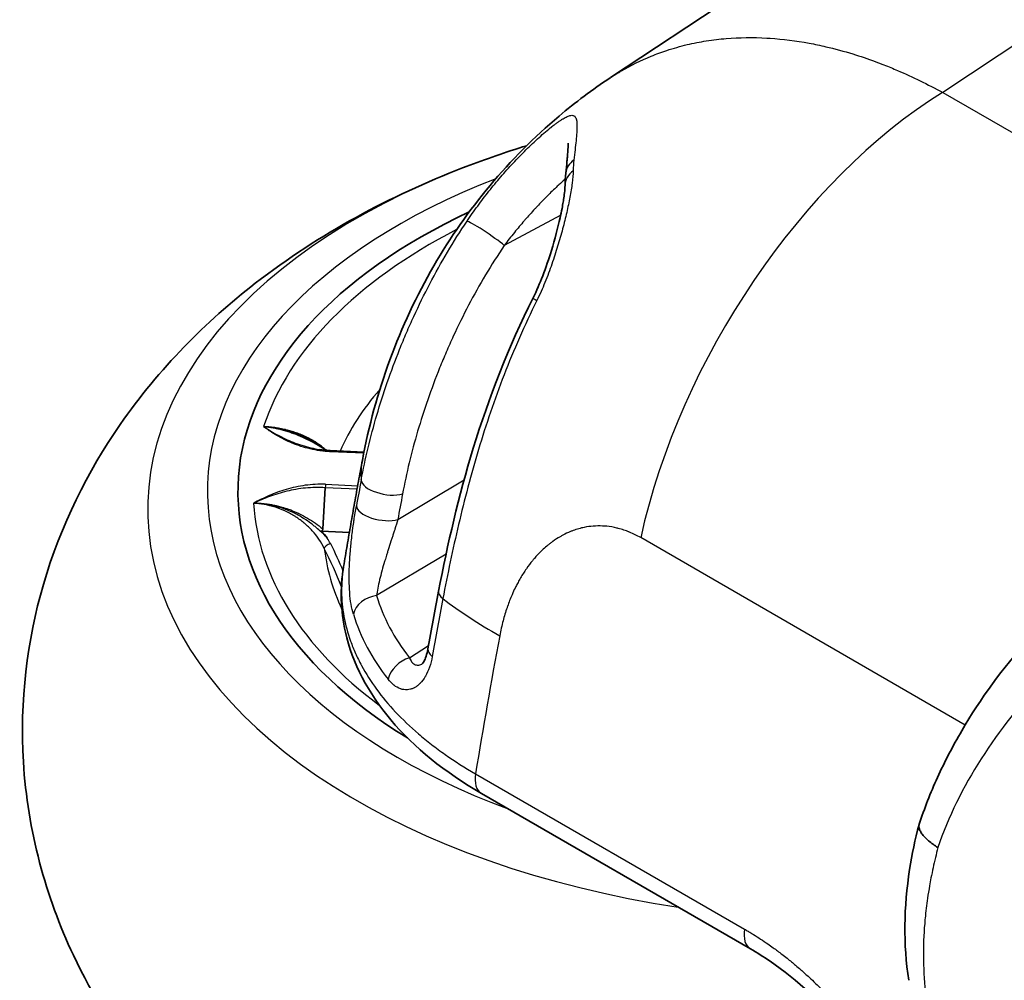
# Model space of a CAD drawing. Units: millimetres. Extents: x 43 to 4354, y 24 to 2272.
# Drawn here: x 700 to 727, y 459 to 485 of the extents above; entities that cross this region are included whole.
import ezdxf

# ---------------------------------------------------------------- set-up
doc = ezdxf.new("R2010")
doc.units = ezdxf.units.MM
doc.header["$LTSCALE"] = 3
doc.layers.add('Visible (ISO)', color=7, linetype='Continuous', lineweight=35)
doc.layers.add('Visible Narrow (ISO)', color=7, linetype='Continuous', lineweight=25)

msp = doc.modelspace()

# ---------------------------------------------------------------- linework, layer by layer
at = {"layer": 'Visible (ISO)'}
for p, q in [((716.551, 483.483), (740.433, 499.268)), ((716.541, 483.477), (716.541, 483.477)), ((714.385, 481.653), (714.385, 481.653)), ((707.012, 473.888), (707.012, 473.888)), ((708.271, 473.519), (708.271, 473.519)), ((708.841, 473.231), (709.77, 473.19)), ((708.707, 472.21), (708.639, 471.08)), ((709.37, 470.984), (708.6, 471.018)), ((710.575, 470.931), (710.575, 470.931)), ((720.398, 459.536), (713.001, 463.807))]:
    msp.add_line(p, q, dxfattribs=at)
msp.add_ellipse((723.408, 472.108), major_axis=(-17.103, 0), ratio=0.57735, start_param=5.391549, end_param=7.039462, dxfattribs=at)
msp.add_ellipse((723.408, 472.108), major_axis=(-17.103, 0), ratio=0.57735, start_param=5.391549, end_param=7.039462, dxfattribs=at)
for points, knots in [([(709.726, 472.963), (710.074, 474.834), (710.741, 476.671), (712.59, 479.857), (713.766, 481.273), (715.582, 482.802), (716.052, 483.154), (716.541, 483.477)], [0, 0, 0, 0, 0.863226, 0.863226, 1.67692, 1.67692, 1.943206, 1.943206, 1.943206, 1.943206]), ([(715.319, 480.857), (715.331, 480.972), (715.343, 481.081), (715.357, 481.22), (715.36, 481.256), (715.373, 481.398), (715.381, 481.494), (715.386, 481.605), (715.386, 481.637), (715.386, 481.675), (715.385, 481.685), (715.385, 481.685)], [0, 0, 0, 0, 0.0922334, 0.0922334, 0.1267969, 0.1267969, 0.2307236, 0.2307236, 0.2841449, 0.2841449, 0.3239915, 0.3239915, 0.3239915, 0.3239915]), ([(712.579, 450.044), (710.259, 450.933), (708.032, 452.146), (704.366, 455.3), (702.844, 457.105), (701.023, 460.962), (700.52, 462.791), (700.304, 466.327), (700.503, 468.005), (701.432, 471.184), (702.178, 472.664), (704.145, 475.502), (705.424, 476.774), (708.563, 479.208), (710.487, 480.227), (712.516, 481.013), (712.548, 481.025), (712.579, 481.037)], [3.651272, 3.651272, 3.651272, 3.651272, 4.045261, 4.045261, 4.370147, 4.370147, 4.600942, 4.600942, 4.803391, 4.803391, 5.01685, 5.01685, 5.276258, 5.276258, 5.615808, 5.615808, 5.621215, 5.621215, 5.621215, 5.621215]), ([(714.42, 477.43), (714.519, 477.625), (714.607, 477.83), (714.776, 478.266), (714.855, 478.502), (715.022, 479.045), (715.102, 479.351), (715.183, 479.716), (715.201, 479.8), (715.229, 479.944), (715.24, 480.004), (715.253, 480.085), (715.257, 480.107), (715.27, 480.193), (715.279, 480.254), (715.294, 480.39), (715.299, 480.461), (715.299, 480.513)], [0, 0, 0, 0, 0.0986192, 0.0986192, 0.2144082, 0.2144082, 0.3768415, 0.3768415, 0.4274784, 0.4274784, 0.4661938, 0.4661938, 0.4809079, 0.4809079, 0.5251025, 0.5251025, 0.5857999, 0.5857999, 0.5857999, 0.5857999]), ([(711.823, 469.367), (712.068, 470.659), (712.374, 471.976), (713.2, 474.679), (713.743, 476.087), (714.42, 477.43)], [0, 0, 0, 0, 0.649219, 0.649219, 1.327473, 1.327473, 1.327473, 1.327473]), ([(707.013, 473.888), (707.019, 473.888), (707.025, 473.888), (707.031, 473.887), (707.046, 473.887), (707.06, 473.886), (707.074, 473.885), (707.1, 473.884), (707.126, 473.882), (707.152, 473.88), (707.204, 473.875), (707.255, 473.87), (707.307, 473.863), (707.312, 473.862), (707.316, 473.861), (707.321, 473.861), (707.368, 473.854), (707.414, 473.846), (707.459, 473.838), (707.509, 473.828), (707.559, 473.818), (707.609, 473.806), (707.613, 473.805), (707.617, 473.804), (707.621, 473.803), (707.666, 473.792), (707.711, 473.78), (707.755, 473.767), (707.804, 473.752), (707.852, 473.737), (707.899, 473.72), (707.947, 473.703), (707.994, 473.686), (708.04, 473.667), (708.085, 473.648), (708.13, 473.628), (708.174, 473.607), (708.176, 473.606), (708.179, 473.605), (708.182, 473.603), (708.266, 473.563), (708.347, 473.518), (708.424, 473.47), (708.426, 473.469), (708.428, 473.468), (708.429, 473.467), (708.508, 473.418), (708.583, 473.364), (708.652, 473.308), (708.673, 473.291), (708.693, 473.274), (708.713, 473.256)], [0.000001345, 0.000001345, 0.000001345, 0.000001345, 0.000029145, 0.000029145, 0.000029145, 0.00009375, 0.00009375, 0.00009375, 0.000210135, 0.000210135, 0.000210135, 0.000444158, 0.000444158, 0.000444158, 0.000466313, 0.000466313, 0.000466313, 0.000678694, 0.000678694, 0.000678694, 0.00091293, 0.00091293, 0.00091293, 0.000932625, 0.000932625, 0.000932625, 0.001147123, 0.001147123, 0.001147123, 0.001381806, 0.001381806, 0.001381806, 0.001616633, 0.001616633, 0.001616633, 0.001851252, 0.001851252, 0.001851252, 0.001865251, 0.001865251, 0.001865251, 0.002320834, 0.002320834, 0.002320834, 0.002331564, 0.002331564, 0.002331564, 0.002797876, 0.002797876, 0.002797876, 0.002940141, 0.002940141, 0.002940141, 0.002940141]), ([(709.726, 472.963), (709.69, 472.768), (709.654, 472.573), (709.583, 472.183), (709.548, 471.988), (709.478, 471.599), (709.444, 471.404), (709.376, 471.015), (709.342, 470.821), (709.275, 470.432), (709.243, 470.238), (709.21, 470.044)], [4.46581986, 4.46581986, 4.46581986, 4.46581986, 4.47115058, 4.47115058, 4.4764813, 4.4764813, 4.48181202, 4.48181202, 4.48714274, 4.48714274, 4.49247346, 4.49247346, 4.49247346, 4.49247346]), ([(708.639, 471.08), (708.638, 471.074), (708.637, 471.067), (708.634, 471.055), (708.631, 471.05), (708.624, 471.039), (708.62, 471.034), (708.611, 471.026), (708.606, 471.022), (708.6, 471.018)], [-0.01162792, -0.01162792, -0.01162792, -0.01162792, -0.00864757, -0.00864757, -0.00582157, -0.00582157, -0.00292984, -0.00292984, -0.00000104, -0.00000104, -0.00000104, -0.00000104]), ([(725.04, 462.965), (725.181, 463.396), (725.349, 463.824), (725.739, 464.681), (725.963, 465.111), (726.725, 466.416), (727.344, 467.258), (728.742, 468.821), (729.544, 469.547), (730.664, 470.403), (730.979, 470.627), (731.293, 470.834)], [0, 0, 0, 0, 0.209313, 0.209313, 0.426516, 0.426516, 0.889486, 0.889486, 1.393458, 1.393458, 1.588167, 1.588167, 1.588167, 1.588167]), ([(713.001, 463.807), (712.002, 464.384), (711.148, 465.071), (709.888, 466.564), (709.453, 467.391), (709.128, 468.834), (709.11, 469.448), (709.21, 470.044)], [0, 0, 0, 0, 0.621602, 0.621602, 1.226873, 1.226873, 1.650586, 1.650586, 1.650586, 1.650586]), ([(711.371, 467.37), (711.371, 467.37), (711.372, 467.371), (711.377, 467.376), (711.391, 467.391), (711.426, 467.446), (711.446, 467.487), (711.486, 467.589), (711.504, 467.651), (711.523, 467.739), (711.527, 467.76), (711.531, 467.78)], [0.0172643, 0.0172643, 0.0172643, 0.0172643, 0.025186, 0.025186, 0.0645557, 0.0645557, 0.1027853, 0.1027853, 0.1424347, 0.1424347, 0.1537512, 0.1537512, 0.1537512, 0.1537512]), ([(724.749, 458.671), (724.597, 459.657), (724.615, 460.693), (724.84, 462.13), (724.927, 462.544), (725.035, 462.956)], [0, 0, 0, 0, 0.4855589, 0.4855589, 0.681392, 0.681392, 0.681392, 0.681392]), ([(725.04, 462.965), (725.039, 462.962), (725.031, 462.935), (725.028, 462.879), (725.054, 462.793), (725.108, 462.7), (725.189, 462.605), (725.293, 462.508), (725.414, 462.413), (725.505, 462.35), (725.553, 462.32)], [0.1596437, 0.1596437, 0.1596437, 0.1596437, 0.1643031, 0.199183, 0.2340511, 0.2685888, 0.3024946, 0.3354994, 0.3673774, 0.3979015, 0.3979015, 0.3979015, 0.3979015]), ([(724.324, 441.014), (724.906, 441.382), (725.42, 441.961), (726.166, 443.424), (726.428, 444.285), (726.696, 446.125), (726.723, 447.113), (726.564, 449.165), (726.371, 450.255), (725.926, 451.856), (725.749, 452.391), (725.344, 453.444), (725.113, 453.966), (724.351, 455.475), (723.737, 456.422), (722.409, 458.014), (721.681, 458.687), (720.759, 459.318), (720.582, 459.429), (720.398, 459.536)], [0, 0, 0, 0, 0.588695, 0.588695, 1.115855, 1.115855, 1.605217, 1.605217, 2.104913, 2.104913, 2.357134, 2.357134, 2.613048, 2.613048, 3.125961, 3.125961, 3.622472, 3.622472, 3.741851, 3.741851, 3.741851, 3.741851])]:
    msp.add_open_spline(points, degree=3, knots=knots, dxfattribs=at)
for points in [[(714.24, 481.608), (713.673, 481.435), (713.119, 481.244), (712.579, 481.037)], [(715.299, 480.513), (715.3, 480.628), (715.306, 480.743), (715.319, 480.857)], [(707.038, 473.872), (707.036, 473.873), (707.034, 473.874), (707.032, 473.876)], [(707.033, 473.875), (707.035, 473.874), (707.036, 473.873), (707.038, 473.872)], [(708.271, 473.519), (708.433, 473.432), (708.59, 473.335), (708.742, 473.238)], [(708.546, 473.262), (708.643, 473.247), (708.742, 473.237), (708.841, 473.231)], [(708.6, 471.018), (708.658, 470.958), (708.712, 470.894), (708.763, 470.829)], [(711.531, 467.78), (711.626, 468.308), (711.723, 468.837), (711.823, 469.367)]]:
    msp.add_open_spline(points, degree=3, dxfattribs=at)
at = {"layer": 'Visible Narrow (ISO)'}
for p, q in [((748.31, 498.029), (725.684, 483.075)), ((725.684, 483.075), (737.518, 476.243)), ((714.703, 480.118), (714.703, 480.118)), ((714.715, 480.131), (714.715, 480.131)), ((715.181, 479.706), (713.628, 478.871)), ((709.764, 473.159), (708.834, 473.2)), ((709.581, 472.172), (708.707, 472.21)), ((708.714, 472.305), (709.598, 472.266)), ((710.701, 471.336), (712.525, 472.425)), ((726.301, 465.688), (717.381, 470.838)), ((712.029, 470.386), (710.118, 469.245)), ((709.156, 469.473), (709.156, 469.473)), ((711.022, 467.538), (711.548, 467.874)), ((712.839, 464.348), (720.236, 460.077))]:
    msp.add_line(p, q, dxfattribs=at)
for centre, major_axis, ratio, start_param, end_param in [((725.997, 472.892), (-6.35, -10.999), 0.57735, 3.961897, 5.212299), ((715.992, 480.784), (-0.673, 0.073), 0.822451, 5.526648, 6.283185), ((724.605, 480.724), (-9.081, 0.23), 0.570787, 6.232267, 6.288777), ((723.408, 471.615), (-19.585, 0), 0.57735, 5.298214, 7.596142), ((715.976, 480.508), (-0.677, 0.005), 0.823582, 5.448756, 6.283185), ((723.408, 472.108), (-17.942, 0), 0.57735, 5.304554, 7.284348), ((723.412, 472.104), (-17.949, 0), 0.57735, 5.294959, 5.294962), ((713.158, 479.152), (-0.561, 0.379), 0.075156, 3.771419, 6.163293), ((723.408, 472.108), (-16.683, 0), 0.57735, 5.439449, 6.09727), ((715.025, 477.125), (-0.605, 0.305), 0.060189, 0, 0.620211), ((723.408, 471.1), (-14.759, 0), 0.57735, 5.819632, 6.031868), ((723.422, 471.095), (14.775, 0), 0.57735, 2.644956, 2.644957), ((708.834, 473.062), (0.007, 0.169), 0.062127, 0.000423, 0.616858), ((722.212, 470.64), (-12.486, 2.323), 0.414138, 0, 0.10378), ((708.714, 472.167), (0.006, 0.169), 0.047661, 0.616285, 1.314189), ((799.645, 498.062), (66.055, 109.853), 0.588952, 2.133038, 2.139251), ((710.361, 472.32), (-0.666, 0.125), 0.429996, 0.104632, 2.433282), ((799.963, 497.601), (-65.366, -109.333), 0.587338, 5.272513, 5.278741), ((723.408, 472.108), (-16.683, 0), 0.57735, 0.03362, 0.657057), ((710.23, 471.617), (-0.666, 0.122), 0.434258, 0.10162, 2.431338), ((708.834, 470.605), (-0.151, -0.076), 0.358112, 4.451226, 6.076128), ((706.665, 469.827), (2.376, -0.419), 0.902018, 0.592504, 0.669151), ((723.408, 471.1), (-14.759, 0), 0.57735, 0.065559, 0.265077), ((710.135, 468.702), (-0.649, -0.195), 0.792154, 4.504241, 5.867188), ((712.489, 469.241), (-0.666, 0.126), 0.417201, 0, 0.687256), ((797.008, 494.892), (-61.504, -110.118), 0.567708, 5.24406, 5.258187), ((722.212, 470.64), (12.486, -2.323), 0.414138, 3.827587, 4.020231), ((723.406, 471.099), (-14.757, 0), 0.57735, 0.274255, 0.27426), ((722.161, 470.446), (-12.878, -0.589), 0.589479, 0.149713, 0.400262), ((797.219, 494.506), (60.134, 110.803), 0.558953, 2.095029, 2.128819), ((712.198, 467.661), (-0.667, 0.119), 0.427192, 0, 0.682572), ((711.038, 466.995), (-0.534, -0.417), 0.734702, 4.217965, 5.552583), ((723.408, 472.108), (16.683, 0), 0.57735, 3.879162, 3.879192), ((713.424, 464.54), (-0.423, -0.733), 0.57735, 5.285152, 6.283185), ((720.821, 460.269), (-0.423, -0.733), 0.577312, 5.285204, 6.282665)]:
    msp.add_ellipse(centre, major_axis=major_axis, ratio=ratio, start_param=start_param, end_param=end_param, dxfattribs=at)
for points, knots in [([(716.541, 483.477), (716.611, 483.523), (716.682, 483.568), (716.753, 483.611), (716.786, 483.631), (716.819, 483.651), (716.853, 483.671), (717.115, 483.823), (717.387, 483.957), (717.668, 484.072), (717.809, 484.129), (717.952, 484.182), (718.098, 484.23), (718.281, 484.29), (718.469, 484.343), (718.66, 484.388), (718.832, 484.429), (719.007, 484.463), (719.184, 484.491), (719.278, 484.506), (719.372, 484.519), (719.467, 484.53), (719.554, 484.54), (719.641, 484.549), (719.728, 484.556), (720.095, 484.587), (720.469, 484.591), (720.851, 484.57), (720.879, 484.568), (720.908, 484.566), (720.936, 484.564), (721.289, 484.541), (721.649, 484.496), (722.013, 484.429), (722.166, 484.4), (722.32, 484.368), (722.475, 484.332), (722.719, 484.275), (722.966, 484.208), (723.215, 484.132), (723.418, 484.069), (723.624, 484), (723.829, 483.924), (723.909, 483.895), (723.988, 483.864), (724.068, 483.833), (724.194, 483.784), (724.32, 483.732), (724.446, 483.678), (724.858, 483.502), (725.271, 483.3), (725.684, 483.075)], [0.2163641, 0.2163641, 0.2163641, 0.2163641, 0.2393507, 0.2393507, 0.2393507, 0.25, 0.25, 0.25, 0.3333078, 0.3333078, 0.3333078, 0.375, 0.375, 0.375, 0.4275781, 0.4275781, 0.4275781, 0.4750089, 0.4750089, 0.4750089, 0.5, 0.5, 0.5, 0.5227608, 0.5227608, 0.5227608, 0.6178976, 0.6178976, 0.6178976, 0.625, 0.625, 0.625, 0.7129864, 0.7129864, 0.7129864, 0.75, 0.75, 0.75, 0.8085331, 0.8085331, 0.8085331, 0.8564856, 0.8564856, 0.8564856, 0.875, 0.875, 0.875, 0.9043709, 0.9043709, 0.9043709, 1, 1, 1, 1]), ([(712.604, 479.533), (712.699, 479.675), (712.797, 479.815), (712.898, 479.952), (712.998, 480.09), (713.102, 480.225), (713.207, 480.359), (713.313, 480.492), (713.421, 480.623), (713.532, 480.752), (713.643, 480.881), (713.756, 481.009), (713.872, 481.133), (713.988, 481.258), (714.107, 481.38), (714.226, 481.498), (714.285, 481.556), (714.343, 481.613), (714.403, 481.669), (714.463, 481.726), (714.524, 481.782), (714.585, 481.837), (714.645, 481.891), (714.705, 481.944), (714.765, 481.993), (714.822, 482.042), (714.878, 482.088), (714.933, 482.131), (714.935, 482.133), (714.936, 482.134), (714.938, 482.135), (714.964, 482.156), (714.99, 482.176), (715.016, 482.195), (715.043, 482.215), (715.07, 482.235), (715.096, 482.253), (715.098, 482.254), (715.099, 482.256), (715.101, 482.257), (715.125, 482.274), (715.148, 482.29), (715.171, 482.304), (715.195, 482.32), (715.218, 482.335), (715.24, 482.348), (715.241, 482.349), (715.243, 482.35), (715.245, 482.351), (715.265, 482.363), (715.284, 482.374), (715.302, 482.384), (715.304, 482.385), (715.306, 482.385), (715.308, 482.386), (715.326, 482.396), (715.343, 482.404), (715.359, 482.411), (715.361, 482.412), (715.362, 482.413), (715.364, 482.413), (715.38, 482.42), (715.395, 482.426), (715.409, 482.43), (715.424, 482.436), (715.438, 482.439), (715.451, 482.442), (715.452, 482.442), (715.454, 482.442), (715.455, 482.442), (715.48, 482.447), (715.501, 482.447), (715.518, 482.443), (715.519, 482.443), (715.52, 482.443), (715.521, 482.442), (715.539, 482.438), (715.553, 482.43), (715.565, 482.42), (715.565, 482.419), (715.566, 482.419), (715.567, 482.418), (715.578, 482.407), (715.588, 482.394), (715.596, 482.377), (715.596, 482.377), (715.596, 482.376), (715.597, 482.375), (715.604, 482.358), (715.61, 482.34), (715.615, 482.319), (715.615, 482.318), (715.615, 482.317), (715.615, 482.316), (715.62, 482.295), (715.623, 482.272), (715.625, 482.247), (715.627, 482.221), (715.628, 482.194), (715.628, 482.165), (715.628, 482.164), (715.628, 482.163), (715.628, 482.161), (715.628, 482.104), (715.626, 482.041), (715.621, 481.973), (715.621, 481.972), (715.621, 481.971), (715.621, 481.97), (715.616, 481.9), (715.609, 481.826), (715.602, 481.747), (715.594, 481.668), (715.585, 481.585), (715.575, 481.497), (715.565, 481.408), (715.555, 481.315), (715.543, 481.217)], [0, 0, 0, 0, 0.00076572, 0.00076572, 0.00076572, 0.00153128, 0.00153128, 0.00153128, 0.00229692, 0.00229692, 0.00229692, 0.00306256, 0.00306256, 0.00306256, 0.00382819, 0.00382819, 0.00382819, 0.0042063, 0.0042063, 0.0042063, 0.00459383, 0.00459383, 0.00459383, 0.00497665, 0.00497665, 0.00497665, 0.00534912, 0.00534912, 0.00534912, 0.00535947, 0.00535947, 0.00535947, 0.00553891, 0.00553891, 0.00553891, 0.00572938, 0.00572938, 0.00572938, 0.00574229, 0.00574229, 0.00574229, 0.00591985, 0.00591985, 0.00591985, 0.00610988, 0.00610988, 0.00610988, 0.00612511, 0.00612511, 0.00612511, 0.00630023, 0.00630023, 0.00630023, 0.00631652, 0.00631652, 0.00631652, 0.00649061, 0.00649061, 0.00649061, 0.00650793, 0.00650793, 0.00650793, 0.00668126, 0.00668126, 0.00668126, 0.00687206, 0.00687206, 0.00687206, 0.00689075, 0.00689075, 0.00689075, 0.0072541, 0.0072541, 0.0072541, 0.00727357, 0.00727357, 0.00727357, 0.0076369, 0.0076369, 0.0076369, 0.00765639, 0.00765639, 0.00765639, 0.00802018, 0.00802018, 0.00802018, 0.00803921, 0.00803921, 0.00803921, 0.00840378, 0.00840378, 0.00840378, 0.00842203, 0.00842203, 0.00842203, 0.00878791, 0.00878791, 0.00878791, 0.00917199, 0.00917199, 0.00917199, 0.00918767, 0.00918767, 0.00918767, 0.00994085, 0.00994085, 0.00994085, 0.0099533, 0.0099533, 0.0099533, 0.01071894, 0.01071894, 0.01071894, 0.01148004, 0.01148004, 0.01148004, 0.01225022, 0.01225022, 0.01225022, 0.01225022]), ([(715.524, 480.925), (715.523, 480.82), (715.512, 480.705), (715.497, 480.582), (715.481, 480.46), (715.459, 480.33), (715.434, 480.195), (715.408, 480.06), (715.379, 479.921), (715.345, 479.775), (715.312, 479.629), (715.274, 479.478), (715.233, 479.323), (715.191, 479.168), (715.146, 479.009), (715.097, 478.848), (715.049, 478.687), (714.996, 478.524), (714.938, 478.357), (714.879, 478.191), (714.816, 478.021), (714.747, 477.852), (714.679, 477.684), (714.605, 477.518), (714.522, 477.352)], [0, 0, 0, 0, 0.000825764, 0.000825764, 0.000825764, 0.001651528, 0.001651528, 0.001651528, 0.002477291, 0.002477291, 0.002477291, 0.003303055, 0.003303055, 0.003303055, 0.004131767, 0.004131767, 0.004131767, 0.004954583, 0.004954583, 0.004954583, 0.005780346, 0.005780346, 0.005780346, 0.00660611, 0.00660611, 0.00660611, 0.00660611]), ([(715.305, 480.696), (715.3, 480.692), (715.296, 480.688), (715.291, 480.683), (715.238, 480.635), (715.184, 480.587), (715.131, 480.537), (715.116, 480.523), (715.101, 480.509), (715.086, 480.495), (714.994, 480.408), (714.901, 480.319), (714.811, 480.228), (714.798, 480.215), (714.785, 480.202), (714.772, 480.188), (714.679, 480.095), (714.588, 480), (714.499, 479.905), (714.489, 479.894), (714.479, 479.883), (714.468, 479.872), (714.376, 479.773), (714.286, 479.672), (714.198, 479.57), (714.191, 479.563), (714.184, 479.555), (714.177, 479.547), (714.085, 479.441), (713.995, 479.334), (713.907, 479.226), (713.812, 479.109), (713.719, 478.991), (713.628, 478.871)], [0.006711133, 0.006711133, 0.006711133, 0.006711133, 0.006739437, 0.006739437, 0.006739437, 0.007065346, 0.007065346, 0.007065346, 0.00715698, 0.00715698, 0.00715698, 0.007725067, 0.007725067, 0.007725067, 0.007807615, 0.007807615, 0.007807615, 0.008391421, 0.008391421, 0.008391421, 0.008458249, 0.008458249, 0.008458249, 0.009061788, 0.009061788, 0.009061788, 0.009108884, 0.009108884, 0.009108884, 0.00973489, 0.00973489, 0.00973489, 0.010410153, 0.010410153, 0.010410153, 0.010410153]), ([(709.694, 472.415), (709.805, 473.008), (709.949, 473.605), (710.125, 474.205), (710.213, 474.504), (710.309, 474.804), (710.413, 475.105), (710.517, 475.407), (710.63, 475.71), (710.752, 476.013), (710.813, 476.165), (710.876, 476.317), (710.941, 476.469), (711.006, 476.62), (711.073, 476.771), (711.142, 476.921), (711.281, 477.222), (711.428, 477.521), (711.582, 477.816), (711.736, 478.109), (711.897, 478.398), (712.066, 478.683), (712.237, 478.971), (712.416, 479.255), (712.604, 479.533)], [0, 0, 0, 0, 0.0029717, 0.0029717, 0.0029717, 0.00445489, 0.00445489, 0.00445489, 0.00594341, 0.00594341, 0.00594341, 0.00668814, 0.00668814, 0.00668814, 0.00742926, 0.00742926, 0.00742926, 0.00891511, 0.00891511, 0.00891511, 0.01039192, 0.01039192, 0.01039192, 0.01188681, 0.01188681, 0.01188681, 0.01188681]), ([(713.628, 478.871), (713.448, 478.604), (713.277, 478.333), (713.113, 478.059), (712.95, 477.784), (712.795, 477.506), (712.648, 477.226), (712.5, 476.945), (712.36, 476.661), (712.227, 476.373), (712.161, 476.229), (712.096, 476.084), (712.034, 475.939), (711.971, 475.794), (711.91, 475.648), (711.852, 475.502), (711.734, 475.211), (711.626, 474.92), (711.525, 474.63), (711.425, 474.34), (711.332, 474.051), (711.247, 473.762), (711.078, 473.185), (710.939, 472.611), (710.832, 472.039)], [0, 0, 0, 0, 0.00143246, 0.00143246, 0.00143246, 0.00286492, 0.00286492, 0.00286492, 0.00429739, 0.00429739, 0.00429739, 0.00501313, 0.00501313, 0.00501313, 0.00572985, 0.00572985, 0.00572985, 0.00716231, 0.00716231, 0.00716231, 0.00859477, 0.00859477, 0.00859477, 0.0114597, 0.0114597, 0.0114597, 0.0114597]), ([(714.522, 477.352), (714.185, 476.674), (713.59, 475.313), (713.01, 473.602), (712.624, 472.23), (712.282, 470.855), (712.068, 469.835), (711.941, 469.162)], [0, 0, 0, 0, 0.00334239, 0.00668477, 0.00835596, 0.01002716, 0.01336954, 0.01336954, 0.01336954, 0.01336954]), ([(708.271, 473.519), (708.239, 473.536), (708.206, 473.553), (708.174, 473.569), (708.161, 473.575), (708.149, 473.581), (708.137, 473.587), (708.061, 473.623), (707.983, 473.656), (707.904, 473.687), (707.893, 473.691), (707.883, 473.695), (707.872, 473.699), (707.836, 473.712), (707.799, 473.725), (707.763, 473.737), (707.753, 473.74), (707.744, 473.743), (707.735, 473.746), (707.696, 473.759), (707.657, 473.77), (707.618, 473.781), (707.61, 473.784), (707.602, 473.786), (707.594, 473.788), (707.553, 473.799), (707.511, 473.809), (707.469, 473.819), (707.463, 473.82), (707.457, 473.822), (707.451, 473.823), (707.407, 473.833), (707.362, 473.841), (707.318, 473.849), (707.314, 473.85), (707.309, 473.851), (707.305, 473.851), (707.284, 473.855), (707.263, 473.858), (707.241, 473.862), (707.238, 473.862), (707.235, 473.862), (707.232, 473.863), (707.21, 473.866), (707.187, 473.869), (707.165, 473.872), (707.152, 473.874), (707.139, 473.875), (707.126, 473.876), (707.113, 473.878), (707.099, 473.879), (707.085, 473.881), (707.073, 473.882), (707.061, 473.883), (707.049, 473.884), (707.043, 473.885), (707.037, 473.885), (707.031, 473.886), (707.024, 473.887), (707.018, 473.887), (707.012, 473.888)], [0.001538184, 0.001538184, 0.001538184, 0.001538184, 0.001706999, 0.001706999, 0.001706999, 0.001769719, 0.001769719, 0.001769719, 0.002159996, 0.002159996, 0.002159996, 0.002212148, 0.002212148, 0.002212148, 0.002388531, 0.002388531, 0.002388531, 0.002433363, 0.002433363, 0.002433363, 0.002617778, 0.002617778, 0.002617778, 0.002654578, 0.002654578, 0.002654578, 0.002847696, 0.002847696, 0.002847696, 0.002875793, 0.002875793, 0.002875793, 0.003078101, 0.003078101, 0.003078101, 0.003097008, 0.003097008, 0.003097008, 0.003193563, 0.003193563, 0.003193563, 0.003207615, 0.003207615, 0.003207615, 0.003309212, 0.003309212, 0.003309212, 0.003367059, 0.003367059, 0.003367059, 0.00342883, 0.00342883, 0.00342883, 0.003484134, 0.003484134, 0.003484134, 0.003511068, 0.003511068, 0.003511068, 0.003539305, 0.003539305, 0.003539305, 0.003539305]), ([(708.74, 473.238), (708.728, 473.246), (708.645, 473.298), (708.488, 473.391), (708.262, 473.513), (708.027, 473.622), (707.824, 473.701), (707.658, 473.756), (707.53, 473.792), (707.402, 473.824), (707.294, 473.846), (707.207, 473.86), (707.142, 473.87), (707.087, 473.877), (707.044, 473.883), (707.022, 473.885), (707.012, 473.888)], [0.000324826, 0.000324826, 0.000324826, 0.000324826, 0.000397513, 0.000795086, 0.001192659, 0.001590232, 0.001987805, 0.002186592, 0.002385378, 0.002584165, 0.002782951, 0.002882345, 0.002981738, 0.003081131, 0.003130828, 0.003180419, 0.003180419, 0.003180419, 0.003180419]), ([(708.834, 473.2), (708.815, 473.201), (708.796, 473.202), (708.777, 473.203), (708.753, 473.205), (708.73, 473.207), (708.706, 473.209), (708.659, 473.214), (708.613, 473.22), (708.567, 473.226), (708.563, 473.227), (708.559, 473.227), (708.555, 473.228), (708.467, 473.24), (708.381, 473.257), (708.298, 473.276), (708.295, 473.276), (708.292, 473.277), (708.289, 473.278), (708.205, 473.297), (708.124, 473.32), (708.044, 473.345), (708.042, 473.346), (708.039, 473.347), (708.037, 473.347), (707.957, 473.373), (707.879, 473.401), (707.804, 473.432), (707.802, 473.433), (707.801, 473.433), (707.799, 473.434), (707.646, 473.497), (707.507, 473.568), (707.378, 473.644), (707.313, 473.683), (707.25, 473.722), (707.19, 473.763), (707.159, 473.783), (707.131, 473.805), (707.102, 473.826), (707.081, 473.841), (707.06, 473.857), (707.038, 473.872)], [0, 0, 0, 0, 0.000086184, 0.000086184, 0.000086184, 0.000192754, 0.000192754, 0.000192754, 0.000406403, 0.000406403, 0.000406403, 0.000425197, 0.000425197, 0.000425197, 0.000834434, 0.000834434, 0.000834434, 0.000850394, 0.000850394, 0.000850394, 0.001262474, 0.001262474, 0.001262474, 0.001275591, 0.001275591, 0.001275591, 0.001690478, 0.001690478, 0.001690478, 0.001700789, 0.001700789, 0.001700789, 0.002551183, 0.002551183, 0.002551183, 0.00297638, 0.00297638, 0.00297638, 0.003188409, 0.003188409, 0.003188409, 0.003344114, 0.003344114, 0.003344114, 0.003344114]), ([(707.038, 473.872), (707.152, 473.799), (707.401, 473.651), (707.814, 473.452), (708.216, 473.324), (708.467, 473.274), (708.546, 473.262)], [0.000014486, 0.000014486, 0.000014486, 0.000014486, 0.000778676, 0.001599905, 0.002421135, 0.002792716, 0.002792716, 0.002792716, 0.002792716]), ([(708.714, 472.305), (708.621, 472.308), (708.526, 472.307), (708.433, 472.302), (708.34, 472.297), (708.248, 472.288), (708.158, 472.276), (708.067, 472.264), (707.979, 472.248), (707.891, 472.229), (707.804, 472.211), (707.717, 472.189), (707.633, 472.165), (707.549, 472.141), (707.468, 472.114), (707.389, 472.085), (707.31, 472.056), (707.234, 472.025), (707.16, 471.993), (707.011, 471.929), (706.871, 471.859), (706.734, 471.784)], [0.000001446, 0.000001446, 0.000001446, 0.000001446, 0.000423684, 0.000423684, 0.000423684, 0.000847369, 0.000847369, 0.000847369, 0.001271053, 0.001271053, 0.001271053, 0.001694738, 0.001694738, 0.001694738, 0.002118422, 0.002118422, 0.002118422, 0.002542106, 0.002542106, 0.002542106, 0.003389003, 0.003389003, 0.003389003, 0.003389003]), ([(708.707, 472.21), (708.616, 472.216), (708.431, 472.22), (708.162, 472.204), (707.901, 472.168), (707.559, 472.098), (707.167, 471.975), (706.879, 471.852), (706.739, 471.786)], [-0.00000006, -0.00000006, -0.00000006, -0.00000006, 0.000412135, 0.00082433, 0.001236525, 0.00164872, 0.00247311, 0.003288857, 0.003288857, 0.003288857, 0.003288857]), ([(708.763, 470.829), (708.7, 470.899), (708.632, 470.964), (708.561, 471.026), (708.517, 471.065), (708.472, 471.104), (708.426, 471.141), (708.399, 471.163), (708.372, 471.184), (708.345, 471.205), (708.29, 471.247), (708.233, 471.287), (708.175, 471.325), (708.155, 471.339), (708.133, 471.353), (708.112, 471.366), (708.047, 471.407), (707.98, 471.446), (707.911, 471.482), (707.895, 471.491), (707.879, 471.499), (707.862, 471.507), (707.786, 471.545), (707.708, 471.579), (707.629, 471.61), (707.618, 471.614), (707.608, 471.618), (707.598, 471.622), (707.553, 471.638), (707.507, 471.654), (707.46, 471.668), (707.419, 471.681), (707.376, 471.693), (707.334, 471.704), (707.329, 471.705), (707.324, 471.707), (707.32, 471.708), (707.272, 471.72), (707.224, 471.73), (707.176, 471.74), (707.127, 471.749), (707.079, 471.757), (707.03, 471.764), (707.005, 471.767), (706.981, 471.77), (706.956, 471.772), (706.932, 471.775), (706.907, 471.777), (706.883, 471.779), (706.858, 471.781), (706.833, 471.782), (706.809, 471.783), (706.797, 471.784), (706.784, 471.784), (706.772, 471.784), (706.759, 471.785), (706.747, 471.785), (706.734, 471.784)], [0, 0, 0, 0, 0.000442323, 0.000442323, 0.000442323, 0.000721259, 0.000721259, 0.000721259, 0.000884645, 0.000884645, 0.000884645, 0.001209574, 0.001209574, 0.001209574, 0.001326968, 0.001326968, 0.001326968, 0.001685076, 0.001685076, 0.001685076, 0.00176929, 0.00176929, 0.00176929, 0.002161134, 0.002161134, 0.002161134, 0.002211613, 0.002211613, 0.002211613, 0.002432774, 0.002432774, 0.002432774, 0.002632006, 0.002632006, 0.002632006, 0.002653935, 0.002653935, 0.002653935, 0.002875096, 0.002875096, 0.002875096, 0.003096258, 0.003096258, 0.003096258, 0.003206838, 0.003206838, 0.003206838, 0.003317419, 0.003317419, 0.003317419, 0.003428, 0.003428, 0.003428, 0.00348329, 0.00348329, 0.00348329, 0.00353858, 0.00353858, 0.00353858, 0.00353858]), ([(706.735, 471.784), (706.745, 471.786), (706.756, 471.786), (706.767, 471.786), (706.778, 471.787), (706.789, 471.787), (706.8, 471.787), (706.822, 471.787), (706.844, 471.786), (706.866, 471.785), (706.888, 471.784), (706.91, 471.783), (706.932, 471.782), (706.954, 471.78), (706.976, 471.779), (706.998, 471.777), (707.042, 471.773), (707.086, 471.768), (707.129, 471.761), (707.173, 471.755), (707.216, 471.748), (707.259, 471.74), (707.302, 471.732), (707.345, 471.723), (707.388, 471.713), (707.409, 471.708), (707.43, 471.702), (707.451, 471.697), (707.472, 471.691), (707.493, 471.686), (707.514, 471.68), (707.576, 471.662), (707.637, 471.643), (707.698, 471.621), (707.718, 471.613), (707.739, 471.606), (707.759, 471.598), (707.821, 471.574), (707.883, 471.547), (707.943, 471.519), (707.96, 471.511), (707.977, 471.502), (707.994, 471.494), (708.071, 471.456), (708.146, 471.415), (708.22, 471.372), (708.366, 471.286), (708.505, 471.188), (708.639, 471.08)], [-0.000010164, -0.000010164, -0.000010164, -0.000010164, 0.000038011, 0.000038011, 0.000038011, 0.000087713, 0.000087713, 0.000087713, 0.000187118, 0.000187118, 0.000187118, 0.000286522, 0.000286522, 0.000286522, 0.000385927, 0.000385927, 0.000385927, 0.000584736, 0.000584736, 0.000584736, 0.000783545, 0.000783545, 0.000783545, 0.000982355, 0.000982355, 0.000982355, 0.001081759, 0.001081759, 0.001081759, 0.001181164, 0.001181164, 0.001181164, 0.001479378, 0.001479378, 0.001479378, 0.001578782, 0.001578782, 0.001578782, 0.00188858, 0.00188858, 0.00188858, 0.001976401, 0.001976401, 0.001976401, 0.00237402, 0.00237402, 0.00237402, 0.003169221, 0.003169221, 0.003169221, 0.003169221]), ([(708.68, 470.542), (708.593, 470.716), (708.483, 470.877), (708.35, 471.024), (708.283, 471.097), (708.211, 471.168), (708.134, 471.232), (708.132, 471.234), (708.131, 471.235), (708.129, 471.237), (708.054, 471.3), (707.975, 471.358), (707.892, 471.412), (707.889, 471.413), (707.887, 471.415), (707.884, 471.416), (707.799, 471.471), (707.708, 471.521), (707.615, 471.565), (707.525, 471.607), (707.433, 471.643), (707.34, 471.673), (707.336, 471.674), (707.331, 471.676), (707.327, 471.677), (707.234, 471.707), (707.139, 471.73), (707.042, 471.748), (707.037, 471.749), (707.032, 471.75), (707.028, 471.751), (706.931, 471.768), (706.833, 471.779), (706.735, 471.784)], [0, 0, 0, 0, 0.00092016, 0.00092016, 0.00092016, 0.001380239, 0.001380239, 0.001380239, 0.001390826, 0.001390826, 0.001390826, 0.001840319, 0.001840319, 0.001840319, 0.001854127, 0.001854127, 0.001854127, 0.002317381, 0.002317381, 0.002317381, 0.002760479, 0.002760479, 0.002760479, 0.002779911, 0.002779911, 0.002779911, 0.003220558, 0.003220558, 0.003220558, 0.003242423, 0.003242423, 0.003242423, 0.003679736, 0.003679736, 0.003679736, 0.003679736]), ([(709.479, 468.731), (709.453, 468.815), (709.433, 468.907), (709.416, 469.006), (709.416, 469.009), (709.415, 469.011), (709.415, 469.013), (709.399, 469.11), (709.387, 469.213), (709.379, 469.323), (709.378, 469.327), (709.378, 469.332), (709.378, 469.336), (709.37, 469.444), (709.365, 469.559), (709.364, 469.677), (709.364, 469.683), (709.364, 469.69), (709.364, 469.696), (709.363, 469.813), (709.366, 469.933), (709.371, 470.057), (709.371, 470.065), (709.371, 470.072), (709.372, 470.079), (709.374, 470.137), (709.378, 470.196), (709.381, 470.256), (709.382, 470.264), (709.382, 470.271), (709.383, 470.279), (709.387, 470.339), (709.391, 470.4), (709.397, 470.461), (709.397, 470.469), (709.398, 470.476), (709.398, 470.484), (709.404, 470.546), (709.41, 470.608), (709.416, 470.67), (709.423, 470.74), (709.431, 470.81), (709.439, 470.881), (709.44, 470.887), (709.44, 470.893), (709.441, 470.899), (709.449, 470.964), (709.457, 471.029), (709.466, 471.094), (709.466, 471.099), (709.467, 471.104), (709.468, 471.109), (709.477, 471.175), (709.486, 471.241), (709.496, 471.306), (709.496, 471.31), (709.497, 471.313), (709.497, 471.316), (709.518, 471.453), (709.539, 471.584), (709.562, 471.709)], [0, 0, 0, 0, 0.000648099, 0.000648099, 0.000648099, 0.000662563, 0.000662563, 0.000662563, 0.001296198, 0.001296198, 0.001296198, 0.001321679, 0.001321679, 0.001321679, 0.001944297, 0.001944297, 0.001944297, 0.001977491, 0.001977491, 0.001977491, 0.002592395, 0.002592395, 0.002592395, 0.002628877, 0.002628877, 0.002628877, 0.002916445, 0.002916445, 0.002916445, 0.002952717, 0.002952717, 0.002952717, 0.003240494, 0.003240494, 0.003240494, 0.003275475, 0.003275475, 0.003275475, 0.003564544, 0.003564544, 0.003564544, 0.003888593, 0.003888593, 0.003888593, 0.003916818, 0.003916818, 0.003916818, 0.004212643, 0.004212643, 0.004212643, 0.004235451, 0.004235451, 0.004235451, 0.004536692, 0.004536692, 0.004536692, 0.004552632, 0.004552632, 0.004552632, 0.005184791, 0.005184791, 0.005184791, 0.005184791]), ([(710.701, 471.336), (710.676, 471.25), (710.649, 471.162), (710.621, 471.073), (710.617, 471.062), (710.613, 471.051), (710.61, 471.039), (710.598, 471.003), (710.587, 470.968), (710.576, 470.932), (710.571, 470.917), (710.566, 470.903), (710.562, 470.889), (710.551, 470.855), (710.54, 470.821), (710.529, 470.788), (710.524, 470.772), (710.519, 470.757), (710.514, 470.741), (710.488, 470.659), (710.462, 470.579), (710.436, 470.499), (710.432, 470.484), (710.427, 470.469), (710.422, 470.454), (710.412, 470.421), (710.401, 470.388), (710.391, 470.355), (710.376, 470.308), (710.362, 470.261), (710.348, 470.214), (710.344, 470.203), (710.341, 470.192), (710.337, 470.18), (710.313, 470.099), (710.29, 470.02), (710.268, 469.942), (710.266, 469.935), (710.264, 469.928), (710.262, 469.92), (710.24, 469.839), (710.219, 469.76), (710.201, 469.684), (710.2, 469.681), (710.199, 469.678), (710.198, 469.675), (710.179, 469.596), (710.163, 469.52), (710.149, 469.448), (710.136, 469.376), (710.125, 469.308), (710.118, 469.245)], [0, 0, 0, 0, 0.000416554, 0.000416554, 0.000416554, 0.000470122, 0.000470122, 0.000470122, 0.000637133, 0.000637133, 0.000637133, 0.000705183, 0.000705183, 0.000705183, 0.000864666, 0.000864666, 0.000864666, 0.000940245, 0.000940245, 0.000940245, 0.001335605, 0.001335605, 0.001335605, 0.001410367, 0.001410367, 0.001410367, 0.001577429, 0.001577429, 0.001577429, 0.001820598, 0.001820598, 0.001820598, 0.001880489, 0.001880489, 0.001880489, 0.00231039, 0.00231039, 0.00231039, 0.002350611, 0.002350611, 0.002350611, 0.002801678, 0.002801678, 0.002801678, 0.002820734, 0.002820734, 0.002820734, 0.003290856, 0.003290856, 0.003290856, 0.003760978, 0.003760978, 0.003760978, 0.003760978]), ([(717.381, 470.838), (717.28, 470.896), (717.178, 470.947), (717.075, 470.989), (717.068, 470.992), (717.062, 470.994), (717.056, 470.997), (717.011, 471.015), (716.965, 471.032), (716.919, 471.047), (716.867, 471.065), (716.814, 471.08), (716.762, 471.093), (716.75, 471.097), (716.738, 471.1), (716.725, 471.102), (716.633, 471.125), (716.54, 471.14), (716.448, 471.15), (716.431, 471.151), (716.414, 471.153), (716.397, 471.154), (716.31, 471.161), (716.223, 471.162), (716.137, 471.158), (716.116, 471.157), (716.095, 471.156), (716.074, 471.154), (715.992, 471.148), (715.91, 471.136), (715.829, 471.12), (715.804, 471.115), (715.78, 471.109), (715.756, 471.104), (715.729, 471.097), (715.702, 471.09), (715.676, 471.083), (715.625, 471.068), (715.575, 471.052), (715.526, 471.034), (715.501, 471.025), (715.475, 471.015), (715.45, 471.005), (715.378, 470.976), (715.307, 470.942), (715.237, 470.905), (715.212, 470.892), (715.187, 470.878), (715.162, 470.863), (715.094, 470.824), (715.027, 470.78), (714.961, 470.734), (714.937, 470.716), (714.913, 470.699), (714.89, 470.681), (714.869, 470.665), (714.849, 470.648), (714.828, 470.632), (714.785, 470.596), (714.741, 470.559), (714.699, 470.52), (714.678, 470.5), (714.656, 470.479), (714.635, 470.459), (714.574, 470.398), (714.514, 470.335), (714.457, 470.269), (714.439, 470.248), (714.421, 470.226), (714.403, 470.205), (714.346, 470.134), (714.29, 470.061), (714.237, 469.985), (714.223, 469.964), (714.208, 469.942), (714.194, 469.921), (714.14, 469.84), (714.088, 469.755), (714.039, 469.668), (714.028, 469.648), (714.017, 469.628), (714.007, 469.608), (713.987, 469.572), (713.967, 469.534), (713.948, 469.497), (713.919, 469.439), (713.891, 469.38), (713.864, 469.319), (713.857, 469.303), (713.85, 469.287), (713.843, 469.27), (713.797, 469.165), (713.755, 469.058), (713.717, 468.948), (713.713, 468.937), (713.708, 468.925), (713.704, 468.913), (713.664, 468.797), (713.628, 468.678), (713.596, 468.556), (713.56, 468.421), (713.529, 468.283), (713.503, 468.142)], [0, 0, 0, 0, 0.00063899, 0.00063899, 0.00063899, 0.00067697, 0.00067697, 0.00067697, 0.00095867, 0.00095867, 0.00095867, 0.0012794, 0.0012794, 0.0012794, 0.00135393, 0.00135393, 0.00135393, 0.00192413, 0.00192413, 0.00192413, 0.0020309, 0.0020309, 0.0020309, 0.00257422, 0.00257422, 0.00257422, 0.00270786, 0.00270786, 0.00270786, 0.00322866, 0.00322866, 0.00322866, 0.00338483, 0.00338483, 0.00338483, 0.00355925, 0.00355925, 0.00355925, 0.00389059, 0.00389059, 0.00389059, 0.00406179, 0.00406179, 0.00406179, 0.00455864, 0.00455864, 0.00455864, 0.00473876, 0.00473876, 0.00473876, 0.00523434, 0.00523434, 0.00523434, 0.00541572, 0.00541572, 0.00541572, 0.00557461, 0.00557461, 0.00557461, 0.00591693, 0.00591693, 0.00591693, 0.00609269, 0.00609269, 0.00609269, 0.00660552, 0.00660552, 0.00660552, 0.00676966, 0.00676966, 0.00676966, 0.00729996, 0.00729996, 0.00729996, 0.00744662, 0.00744662, 0.00744662, 0.00799969, 0.00799969, 0.00799969, 0.00812359, 0.00812359, 0.00812359, 0.00835212, 0.00835212, 0.00835212, 0.00870465, 0.00870465, 0.00870465, 0.00880055, 0.00880055, 0.00880055, 0.00941149, 0.00941149, 0.00941149, 0.00947752, 0.00947752, 0.00947752, 0.01012057, 0.01012057, 0.01012057, 0.01083145, 0.01083145, 0.01083145, 0.01083145]), ([(733.021, 470.7), (731.605, 469.782), (729.91, 468.519), (728.481, 466.984), (727.193, 465.6), (726.12, 463.999), (725.553, 462.32)], [-1, -1, -1, -1, -0.4742438, -0.4742438, -0.4742438, 0, 0, 0, 0]), ([(709.21, 470.044), (709.21, 470.041), (709.19, 469.924), (709.162, 469.693), (709.147, 469.238), (709.201, 468.671), (709.352, 468.107), (709.533, 467.658), (709.754, 467.21), (710.099, 466.667), (710.621, 466.041), (711.146, 465.541), (711.622, 465.154), (712.129, 464.781), (712.546, 464.517), (712.839, 464.348)], [0.01282686, 0.01282686, 0.01282686, 0.01282686, 0.01284932, 0.01376712, 0.01468493, 0.01652055, 0.01835617, 0.01927397, 0.02019178, 0.0220274, 0.02386302, 0.02569863, 0.02661644, 0.02753425, 0.02936987, 0.02936987, 0.02936987, 0.02936987]), ([(711.648, 467.574), (711.63, 467.469), (711.605, 467.372), (711.574, 467.281), (711.573, 467.278), (711.572, 467.276), (711.571, 467.274), (711.54, 467.185), (711.503, 467.103), (711.462, 467.03), (711.46, 467.027), (711.458, 467.023), (711.456, 467.02), (711.414, 466.949), (711.368, 466.888), (711.318, 466.836), (711.315, 466.833), (711.312, 466.83), (711.309, 466.826), (711.285, 466.803), (711.261, 466.782), (711.236, 466.763), (711.233, 466.761), (711.229, 466.758), (711.225, 466.755), (711.201, 466.737), (711.175, 466.722), (711.15, 466.709), (711.146, 466.707), (711.142, 466.705), (711.138, 466.703), (711.112, 466.691), (711.086, 466.681), (711.059, 466.673), (711.056, 466.672), (711.052, 466.671), (711.048, 466.67), (711.021, 466.663), (710.993, 466.658), (710.966, 466.656), (710.962, 466.656), (710.959, 466.656), (710.955, 466.656), (710.896, 466.653), (710.838, 466.661), (710.78, 466.681), (710.777, 466.682), (710.775, 466.683), (710.772, 466.684), (710.713, 466.705), (710.655, 466.738), (710.6, 466.781), (710.599, 466.782), (710.597, 466.783), (710.596, 466.784), (710.54, 466.828), (710.487, 466.882), (710.436, 466.946)], [0, 0, 0, 0, 0.000521963, 0.000521963, 0.000521963, 0.0005354, 0.0005354, 0.0005354, 0.0010458, 0.0010458, 0.0010458, 0.0010708, 0.0010708, 0.0010708, 0.001573587, 0.001573587, 0.001573587, 0.0016062, 0.0016062, 0.0016062, 0.001839528, 0.001839528, 0.001839528, 0.001873899, 0.001873899, 0.001873899, 0.002106658, 0.002106658, 0.002106658, 0.002141599, 0.002141599, 0.002141599, 0.002375323, 0.002375323, 0.002375323, 0.002409299, 0.002409299, 0.002409299, 0.002645507, 0.002645507, 0.002645507, 0.002676999, 0.002676999, 0.002676999, 0.003188752, 0.003188752, 0.003188752, 0.003212399, 0.003212399, 0.003212399, 0.003735588, 0.003735588, 0.003735588, 0.003747799, 0.003747799, 0.003747799, 0.004283199, 0.004283199, 0.004283199, 0.004283199]), ([(711.022, 467.538), (711.039, 467.496), (711.058, 467.459), (711.081, 467.428), (711.104, 467.397), (711.131, 467.373), (711.16, 467.356), (711.189, 467.34), (711.22, 467.332), (711.254, 467.333), (711.271, 467.333), (711.289, 467.336), (711.306, 467.341), (711.324, 467.346), (711.341, 467.354), (711.359, 467.364), (711.364, 467.366), (711.368, 467.369), (711.373, 467.372)], [0, 0, 0, 0, 0.000325901, 0.000325901, 0.000325901, 0.000651803, 0.000651803, 0.000651803, 0.000977704, 0.000977704, 0.000977704, 0.001140655, 0.001140655, 0.001140655, 0.001303606, 0.001303606, 0.001303606, 0.00134647, 0.00134647, 0.00134647, 0.00134647]), ([(725.553, 462.32), (725.529, 462.228), (725.506, 462.136), (725.484, 462.045), (725.461, 461.951), (725.44, 461.858), (725.42, 461.765), (725.4, 461.671), (725.381, 461.578), (725.363, 461.485), (725.349, 461.413), (725.335, 461.341), (725.323, 461.27), (725.303, 461.155), (725.284, 461.04), (725.268, 460.926), (725.241, 460.741), (725.219, 460.558), (725.201, 460.375), (725.197, 460.329), (725.193, 460.283), (725.189, 460.237), (725.162, 459.919), (725.15, 459.605), (725.153, 459.294), (725.154, 459.272), (725.154, 459.25), (725.154, 459.228), (725.16, 458.895), (725.183, 458.565), (725.225, 458.238)], [0, 0, 0, 0, 0.000441201, 0.000441201, 0.000441201, 0.000889993, 0.000889993, 0.000889993, 0.001340173, 0.001340173, 0.001340173, 0.001686726, 0.001686726, 0.001686726, 0.00224335, 0.00224335, 0.00224335, 0.003145526, 0.003145526, 0.003145526, 0.003373451, 0.003373451, 0.003373451, 0.004947856, 0.004947856, 0.004947856, 0.005060177, 0.005060177, 0.005060177, 0.006746902, 0.006746902, 0.006746902, 0.006746902]), ([(720.236, 460.077), (720.252, 460.068), (720.267, 460.059), (720.282, 460.05), (720.316, 460.031), (720.349, 460.011), (720.382, 459.991), (720.415, 459.971), (720.448, 459.951), (720.481, 459.93), (720.547, 459.889), (720.613, 459.847), (720.679, 459.804), (720.745, 459.761), (720.81, 459.717), (720.875, 459.671), (720.925, 459.637), (720.974, 459.602), (721.023, 459.567), (721.104, 459.509), (721.184, 459.449), (721.263, 459.388), (721.311, 459.351), (721.359, 459.314), (721.407, 459.276), (721.485, 459.213), (721.564, 459.149), (721.641, 459.083), (721.688, 459.044), (721.734, 459.004), (721.78, 458.963), (721.858, 458.896), (721.934, 458.827), (722.01, 458.757), (722.131, 458.645), (722.251, 458.529), (722.37, 458.41), (722.413, 458.366), (722.456, 458.322), (722.5, 458.277), (722.691, 458.078), (722.878, 457.871), (723.061, 457.654), (723.102, 457.606), (723.142, 457.558), (723.182, 457.509), (723.253, 457.422), (723.323, 457.334), (723.393, 457.245), (723.502, 457.105), (723.61, 456.962), (723.714, 456.816), (723.751, 456.765), (723.788, 456.713), (723.825, 456.662), (723.995, 456.42), (724.158, 456.172), (724.315, 455.918), (724.347, 455.865), (724.38, 455.812), (724.412, 455.759), (724.567, 455.501), (724.716, 455.237), (724.859, 454.968), (724.888, 454.914), (724.916, 454.859), (724.945, 454.804), (725.029, 454.641), (725.111, 454.476), (725.19, 454.308), (725.244, 454.195), (725.297, 454.081), (725.349, 453.966), (725.374, 453.91), (725.398, 453.855), (725.423, 453.799), (725.474, 453.682), (725.524, 453.565), (725.572, 453.447), (725.595, 453.392), (725.617, 453.337), (725.639, 453.282), (725.687, 453.163), (725.734, 453.044), (725.779, 452.924), (725.799, 452.87), (725.819, 452.816), (725.839, 452.761), (725.948, 452.465), (726.049, 452.166), (726.141, 451.865), (726.158, 451.813), (726.174, 451.76), (726.19, 451.707), (726.281, 451.403), (726.364, 451.098), (726.439, 450.79), (726.451, 450.739), (726.463, 450.688), (726.475, 450.637), (726.549, 450.326), (726.614, 450.012), (726.67, 449.7), (726.679, 449.653), (726.687, 449.605), (726.696, 449.557), (726.75, 449.244), (726.795, 448.933), (726.831, 448.625), (726.836, 448.581), (726.841, 448.537), (726.846, 448.493), (726.88, 448.182), (726.905, 447.874), (726.921, 447.568), (726.923, 447.528), (726.925, 447.488), (726.927, 447.448), (726.933, 447.314), (726.937, 447.18), (726.94, 447.047), (726.94, 447.009), (726.941, 446.971), (726.941, 446.933), (726.943, 446.798), (726.943, 446.664), (726.941, 446.531), (726.94, 446.495), (726.939, 446.459), (726.938, 446.423), (726.935, 446.289), (726.93, 446.156), (726.924, 446.024), (726.915, 445.857), (726.903, 445.693), (726.889, 445.531), (726.886, 445.499), (726.883, 445.468), (726.88, 445.437), (726.852, 445.145), (726.815, 444.861), (726.768, 444.584), (726.763, 444.557), (726.758, 444.53), (726.754, 444.504), (726.704, 444.225), (726.645, 443.954), (726.576, 443.689), (726.57, 443.667), (726.564, 443.644), (726.558, 443.622), (726.52, 443.479), (726.478, 443.339), (726.434, 443.202), (726.396, 443.083), (726.357, 442.968), (726.315, 442.854), (726.308, 442.836), (726.301, 442.818), (726.294, 442.8), (726.202, 442.555), (726.1, 442.321), (725.989, 442.099), (725.982, 442.085), (725.975, 442.07), (725.967, 442.056), (725.854, 441.834), (725.732, 441.623), (725.6, 441.424), (725.593, 441.413), (725.585, 441.402), (725.578, 441.391), (725.515, 441.297), (725.449, 441.205), (725.381, 441.116), (725.374, 441.107), (725.367, 441.097), (725.359, 441.088), (725.29, 440.999), (725.219, 440.913), (725.146, 440.83), (725.139, 440.822), (725.132, 440.814), (725.125, 440.806), (724.97, 440.632), (724.807, 440.474), (724.637, 440.331), (724.63, 440.326), (724.623, 440.32), (724.616, 440.314), (724.444, 440.171), (724.264, 440.043), (724.076, 439.931), (724.07, 439.927), (724.064, 439.923), (724.058, 439.92), (723.868, 439.807), (723.67, 439.71), (723.464, 439.628), (723.458, 439.626), (723.453, 439.623), (723.447, 439.621), (723.346, 439.582), (723.243, 439.546), (723.138, 439.514), (723.133, 439.512), (723.128, 439.511), (723.123, 439.509), (723.018, 439.478), (722.912, 439.45), (722.804, 439.427), (722.8, 439.426), (722.795, 439.425), (722.79, 439.424), (722.57, 439.376), (722.343, 439.346), (722.112, 439.331), (722.108, 439.331), (722.104, 439.331), (722.1, 439.331), (721.868, 439.317), (721.63, 439.319), (721.386, 439.339), (721.383, 439.339), (721.38, 439.34), (721.377, 439.34), (721.132, 439.36), (720.88, 439.397), (720.627, 439.451), (720.625, 439.452), (720.623, 439.452), (720.621, 439.453), (720.366, 439.507), (720.109, 439.579), (719.85, 439.667), (719.592, 439.754), (719.331, 439.858), (719.069, 439.978), (718.807, 440.099), (718.543, 440.235), (718.277, 440.389)], [0, 0, 0, 0, 0.00009741, 0.00009741, 0.00009741, 0.00030908, 0.00030908, 0.00030908, 0.00052072, 0.00052072, 0.00052072, 0.00094403, 0.00094403, 0.00094403, 0.00136752, 0.00136752, 0.00136752, 0.00168947, 0.00168947, 0.00168947, 0.00221494, 0.00221494, 0.00221494, 0.00253421, 0.00253421, 0.00253421, 0.00306179, 0.00306179, 0.00306179, 0.00337894, 0.00337894, 0.00337894, 0.00390915, 0.00390915, 0.00390915, 0.00475652, 0.00475652, 0.00475652, 0.00506842, 0.00506842, 0.00506842, 0.00645199, 0.00645199, 0.00645199, 0.00675789, 0.00675789, 0.00675789, 0.00729975, 0.00729975, 0.00729975, 0.0081481, 0.0081481, 0.0081481, 0.00844736, 0.00844736, 0.00844736, 0.00984462, 0.00984462, 0.00984462, 0.01013683, 0.01013683, 0.01013683, 0.01154267, 0.01154267, 0.01154267, 0.01182631, 0.01182631, 0.01182631, 0.01267104, 0.01267104, 0.01267104, 0.01324141, 0.01324141, 0.01324141, 0.01351578, 0.01351578, 0.01351578, 0.0140918, 0.0140918, 0.0140918, 0.01436052, 0.01436052, 0.01436052, 0.01494189, 0.01494189, 0.01494189, 0.01520525, 0.01520525, 0.01520525, 0.01664311, 0.01664311, 0.01664311, 0.01689472, 0.01689472, 0.01689472, 0.0183455, 0.0183455, 0.0183455, 0.0185842, 0.0185842, 0.0185842, 0.0200489, 0.0200489, 0.0200489, 0.02027367, 0.02027367, 0.02027367, 0.02175252, 0.02175252, 0.02175252, 0.02196314, 0.02196314, 0.02196314, 0.02345705, 0.02345705, 0.02345705, 0.02365261, 0.02365261, 0.02365261, 0.02430972, 0.02430972, 0.02430972, 0.02449735, 0.02449735, 0.02449735, 0.02516195, 0.02516195, 0.02516195, 0.02534209, 0.02534209, 0.02534209, 0.02601484, 0.02601484, 0.02601484, 0.02686759, 0.02686759, 0.02686759, 0.02703156, 0.02703156, 0.02703156, 0.02857274, 0.02857274, 0.02857274, 0.02872103, 0.02872103, 0.02872103, 0.03027801, 0.03027801, 0.03027801, 0.0304105, 0.0304105, 0.0304105, 0.03125524, 0.03125524, 0.03125524, 0.03198274, 0.03198274, 0.03198274, 0.03209998, 0.03209998, 0.03209998, 0.03368683, 0.03368683, 0.03368683, 0.03378945, 0.03378945, 0.03378945, 0.03539012, 0.03539012, 0.03539012, 0.03547892, 0.03547892, 0.03547892, 0.03624151, 0.03624151, 0.03624151, 0.03632366, 0.03632366, 0.03632366, 0.03709268, 0.03709268, 0.03709268, 0.03716839, 0.03716839, 0.03716839, 0.03879405, 0.03879405, 0.03879405, 0.03885786, 0.03885786, 0.03885786, 0.04049438, 0.04049438, 0.04049438, 0.04054734, 0.04054734, 0.04054734, 0.04219354, 0.04219354, 0.04219354, 0.04223681, 0.04223681, 0.04223681, 0.04304276, 0.04304276, 0.04304276, 0.04308155, 0.04308155, 0.04308155, 0.04389163, 0.04389163, 0.04389163, 0.04392628, 0.04392628, 0.04392628, 0.04558873, 0.04558873, 0.04558873, 0.04561575, 0.04561575, 0.04561575, 0.04728491, 0.04728491, 0.04728491, 0.04730523, 0.04730523, 0.04730523, 0.04898009, 0.04898009, 0.04898009, 0.0489947, 0.0489947, 0.0489947, 0.05068417, 0.05068417, 0.05068417, 0.05237364, 0.05237364, 0.05237364, 0.05406312, 0.05406312, 0.05406312, 0.05406312])]:
    msp.add_open_spline(points, degree=3, knots=knots, dxfattribs=at)
for points in [[(707.012, 473.888), (707.013, 473.888), (707.015, 473.887), (707.016, 473.886)], [(708.847, 470.677), (708.971, 470.43), (709.086, 470.181), (709.193, 469.931)], [(709.151, 469.486), (709.012, 469.842), (708.855, 470.194), (708.68, 470.542)], [(710.118, 469.245), (710.296, 468.65), (710.597, 468.081), (711.022, 467.538)]]:
    msp.add_open_spline(points, degree=3, dxfattribs=at)

doc.saveas('drawing.dxf')
